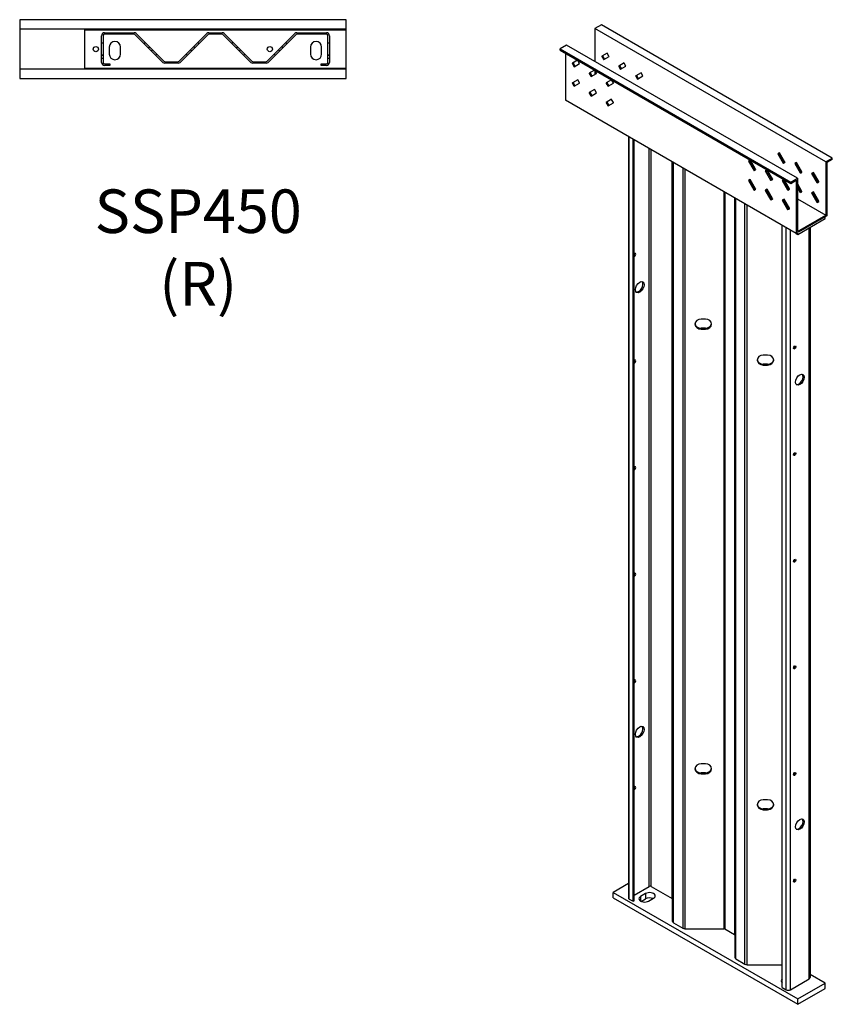
# Model space of a CAD drawing. Units: millimetres. Extents: x 5957 to 8219, y 4212 to 9610.
# Drawn here: x 6352 to 8219, y 4212 to 6473 of the extents above; entities that cross this region are included whole.
import ezdxf

# ---------------------------------------------------------------- set-up
doc = ezdxf.new("R2010")
doc.units = ezdxf.units.MM
doc.header["$LTSCALE"] = 50
for name, color, linetype, lineweight in [('Hidden (ISO)', 6, 'Continuous', 25), ('Part', 7, 'Continuous', 25), ('Text', 7, 'Continuous', 25)]:
    doc.layers.add(name, color=color, linetype=linetype, lineweight=lineweight)
doc.styles.add('EU_style', font='arial.ttf')

msp = doc.modelspace()

# ---------------------------------------------------------------- linework, layer by layer
at = {"layer": 'Hidden (ISO)'}
for p, q in [((6501.58, 6361.24), (6501.58, 6450.24)), ((6501.58, 6450.24), (7101.58, 6450.24)), ((7101.58, 6361.24), (7101.58, 6450.24)), ((6539.58, 6375.24), (6539.58, 6436.24)), ((6543.08, 6436.24), (6543.08, 6375.24)), ((6546.58, 6443.24), (6614.58, 6443.24)), ((6614.58, 6439.74), (6546.58, 6439.74)), ((6680.48, 6375.29), (6617.05, 6438.71)), ((6619.53, 6441.19), (6682.95, 6377.77)), ((6717.9, 6377.77), (6781.33, 6441.19)), ((6783.8, 6438.71), (6720.38, 6375.29)), ((6786.28, 6443.24), (6816.88, 6443.24)), ((6816.88, 6439.74), (6786.28, 6439.74)), ((6882.78, 6375.29), (6819.36, 6438.71)), ((6821.83, 6441.19), (6885.25, 6377.77)), ((6920.2, 6377.77), (6983.63, 6441.19)), ((6986.1, 6438.71), (6922.68, 6375.29)), ((6988.58, 6443.24), (7056.58, 6443.24)), ((7056.58, 6439.74), (6988.58, 6439.74)), ((7060.08, 6375.24), (7060.08, 6436.24)), ((7063.58, 6436.24), (7063.58, 6375.24)), ((6539.58, 6419.74), (6543.08, 6419.74)), ((6557.58, 6410.24), (6557.58, 6394.24)), ((6583.58, 6394.24), (6583.58, 6410.24)), ((6637.23, 6418.54), (6639.7, 6421.01)), ((6763.64, 6418.56), (6761.17, 6421.03)), ((6841.99, 6421.03), (6839.51, 6418.56)), ((6963.45, 6421.01), (6965.93, 6418.54)), ((7019.58, 6410.24), (7019.58, 6394.24)), ((7045.58, 6394.24), (7045.58, 6410.24)), ((7060.08, 6419.74), (7063.58, 6419.74)), ((6539.58, 6392.74), (6543.08, 6392.74)), ((6539.58, 6391.74), (6543.08, 6391.74)), ((6539.58, 6384.74), (6543.08, 6384.74)), ((6664.1, 6391.67), (6666.57, 6394.14)), ((6736.77, 6391.69), (6734.3, 6394.16)), ((6868.86, 6394.16), (6866.38, 6391.69)), ((6936.58, 6394.14), (6939.06, 6391.67)), ((7060.08, 6392.74), (7063.58, 6392.74)), ((7060.08, 6391.74), (7063.58, 6391.74)), ((7060.08, 6384.74), (7063.58, 6384.74)), ((7101.58, 6361.24), (6501.58, 6361.24)), ((6546.58, 6371.74), (6559.08, 6371.74)), ((6559.08, 6368.24), (6546.58, 6368.24)), ((6559.08, 6371.74), (6559.08, 6368.24)), ((6685.43, 6376.74), (6715.43, 6376.74)), ((6715.43, 6373.24), (6685.43, 6373.24)), ((6887.73, 6376.74), (6917.73, 6376.74)), ((6917.73, 6373.24), (6887.73, 6373.24)), ((7044.08, 6368.24), (7044.08, 6371.74)), ((7044.08, 6371.74), (7056.58, 6371.74)), ((7056.58, 6368.24), (7044.08, 6368.24))]:
    msp.add_line(p, q, dxfattribs=at)
for centre, radius, start, end in [((6546.58, 6436.24), 7, 90, 180), ((6546.58, 6436.24), 3.5, 90, 180), ((6570.58, 6410.24), 13, 0, 180), ((6614.58, 6436.24), 7, 45, 90), ((6614.58, 6436.24), 3.5, 45, 90), ((6786.28, 6436.24), 7, 90, 135), ((6786.28, 6436.24), 3.5, 90, 135), ((6816.88, 6436.24), 7, 45, 90), ((6816.88, 6436.24), 3.5, 45, 90), ((6988.58, 6436.24), 7, 90.00002, 135), ((6988.58, 6436.24), 3.5, 90, 135), ((7032.58, 6410.24), 13, 0, 180), ((7056.58, 6436.24), 7, 0, 90), ((7056.58, 6436.24), 3.5, 0, 90), ((6570.58, 6394.24), 13, 180, 0), ((7032.58, 6394.24), 13, 180, 0), ((6546.58, 6375.24), 7, 180, 270), ((6546.58, 6375.24), 3.5, 180, 270), ((6685.43, 6380.24), 7, 225, 270), ((6685.43, 6380.24), 3.5, 225, 270), ((6715.43, 6380.24), 3.5, 270, 315), ((6715.43, 6380.24), 7, 270, 315), ((6887.73, 6380.24), 7, 225, 270), ((6887.73, 6380.24), 3.5, 225, 270), ((6917.73, 6380.24), 3.5, 270, 315), ((6917.73, 6380.24), 7, 270, 315), ((7056.58, 6375.24), 7, 270, 0), ((7056.58, 6375.24), 3.5, 270, 0)]:
    msp.add_arc(centre, radius, start, end, dxfattribs=at)
at = {"layer": 'Part'}
for p, q in [((6351.58, 6473.24), (6351.58, 6338.24)), ((7101.58, 6473.24), (6351.58, 6473.24)), ((7101.58, 6338.24), (7101.58, 6473.24)), ((7101.58, 6451.74), (6351.58, 6451.74)), ((7688.8, 6461.43), (7673.6, 6452.65)), ((7673.6, 6452.65), (7673.6, 6377.53)), ((8203.93, 6146.46), (7673.6, 6452.65)), ((8219.13, 6155.24), (7688.8, 6461.43)), ((6647.13, 6408.64), (6649.6, 6411.11)), ((6654.2, 6401.57), (6656.68, 6404.04)), ((6746.67, 6401.59), (6744.2, 6404.06)), ((6753.74, 6408.66), (6751.27, 6411.13)), ((6849.41, 6408.66), (6851.89, 6411.13)), ((6856.48, 6401.59), (6858.96, 6404.06)), ((6948.96, 6401.57), (6946.48, 6404.04)), ((6956.03, 6408.64), (6953.55, 6411.11)), ((7608.54, 6415.09), (7593.34, 6406.31)), ((7593.34, 6406.31), (8123.67, 6100.13)), ((7593.34, 6403.46), (7593.34, 6406.31)), ((7593.34, 6403.46), (8123.67, 6097.27)), ((8138.87, 6108.91), (7608.54, 6415.09)), ((7606.07, 6396.11), (7606.07, 6288.33)), ((7633.85, 6380.07), (7621.73, 6373.08)), ((7634.22, 6379.72), (7634.11, 6379.92)), ((7634.23, 6379.73), (7634.22, 6379.72)), ((7634.23, 6379.72), (7634.23, 6379.73)), ((7634.23, 6379.72), (7634.23, 6379.72)), ((7638.23, 6372.79), (7634.23, 6379.72)), ((7701.76, 6396.25), (7689.51, 6389.18)), ((7691.98, 6389.74), (7689.51, 6388.31)), ((7689.51, 6388.31), (7693.01, 6382.25)), ((7695.48, 6383.68), (7691.98, 6389.74)), ((7695.48, 6383.68), (7693.01, 6382.25)), ((7693.76, 6381.82), (7706.01, 6388.89)), ((7701.88, 6396.04), (7701.76, 6396.25)), ((7701.88, 6396.03), (7701.89, 6396.04)), ((7701.89, 6396.04), (7701.88, 6396.04)), ((7701.88, 6396.04), (7701.88, 6396.04)), ((7705.88, 6389.1), (7701.88, 6396.03)), ((7705.89, 6389.11), (7705.88, 6389.1)), ((7705.89, 6389.1), (7705.89, 6389.11)), ((7706.01, 6388.89), (7705.89, 6389.1)), ((7705.89, 6389.1), (7705.89, 6389.1)), ((7101.58, 6359.74), (6351.58, 6359.74)), ((7621.73, 6371.92), (7624.2, 6373.35)), ((7621.73, 6371.92), (7625.23, 6365.86)), ((7627.7, 6367.29), (7624.2, 6373.35)), ((7625.23, 6365.86), (7627.7, 6367.29)), ((7626.23, 6365.28), (7638.48, 6372.35)), ((7638.23, 6372.79), (7638.23, 6372.79)), ((7638.24, 6372.78), (7638.23, 6372.79)), ((7638.23, 6372.78), (7638.24, 6372.78)), ((7638.48, 6372.35), (7638.23, 6372.78)), ((7672.74, 6357.62), (7660.62, 6350.62)), ((7673.11, 6357.27), (7673, 6357.47)), ((7673.12, 6357.27), (7673.11, 6357.27)), ((7673.12, 6357.26), (7673.12, 6357.27)), ((7673.12, 6357.26), (7673.12, 6357.26)), ((7677.12, 6350.33), (7673.12, 6357.26)), ((7673.6, 6356.43), (7673.6, 6347.72)), ((7740.65, 6373.8), (7728.4, 6366.72)), ((7730.87, 6367.29), (7728.4, 6365.86)), ((7728.4, 6365.86), (7731.9, 6359.79)), ((7734.37, 6361.22), (7730.87, 6367.29)), ((7734.37, 6361.22), (7731.9, 6359.79)), ((7732.65, 6359.36), (7744.9, 6366.43)), ((7740.77, 6373.59), (7740.65, 6373.8)), ((7740.78, 6373.58), (7740.77, 6373.59)), ((7740.77, 6373.59), (7740.77, 6373.59)), ((7744.77, 6366.65), (7740.77, 6373.58)), ((7740.77, 6373.58), (7740.78, 6373.58)), ((7744.78, 6366.65), (7744.77, 6366.65)), ((7744.78, 6366.64), (7744.78, 6366.65)), ((7744.78, 6366.65), (7744.78, 6366.65)), ((7744.9, 6366.43), (7744.78, 6366.64)), ((6351.58, 6338.24), (7101.58, 6338.24)), ((7633.98, 6335.24), (7621.73, 6328.17)), ((7634.22, 6334.82), (7633.98, 6335.24)), ((7634.23, 6334.82), (7634.22, 6334.82)), ((7634.23, 6334.81), (7634.23, 6334.82)), ((7634.23, 6334.81), (7634.23, 6334.81)), ((7638.23, 6327.88), (7634.23, 6334.81)), ((7660.62, 6349.47), (7663.09, 6350.9)), ((7660.62, 6349.47), (7664.12, 6343.41)), ((7666.59, 6344.83), (7663.09, 6350.9)), ((7664.12, 6343.41), (7666.59, 6344.83)), ((7665.12, 6342.83), (7677.37, 6349.9)), ((7677.12, 6350.34), (7677.12, 6350.33)), ((7677.13, 6350.33), (7677.12, 6350.34)), ((7677.12, 6350.32), (7677.13, 6350.33)), ((7677.37, 6349.9), (7677.12, 6350.32)), ((7711.63, 6335.16), (7699.51, 6328.17)), ((7712, 6334.82), (7711.89, 6335.01)), ((7712.01, 6334.82), (7712, 6334.82)), ((7712.01, 6334.81), (7712.01, 6334.82)), ((7712.01, 6334.81), (7712.01, 6334.81)), ((7716.01, 6327.88), (7712.01, 6334.81)), ((7779.54, 6351.34), (7767.29, 6344.27)), ((7769.76, 6344.83), (7767.29, 6343.4)), ((7767.29, 6343.4), (7770.79, 6337.34)), ((7773.26, 6338.77), (7769.76, 6344.83)), ((7773.26, 6338.77), (7770.79, 6337.34)), ((7771.54, 6336.91), (7783.79, 6343.98)), ((7779.66, 6351.13), (7779.54, 6351.34)), ((7779.67, 6351.13), (7779.66, 6351.14)), ((7779.66, 6351.14), (7779.66, 6351.13)), ((7783.66, 6344.2), (7779.66, 6351.13)), ((7779.66, 6351.13), (7779.67, 6351.13)), ((7783.67, 6344.2), (7783.66, 6344.2)), ((7783.67, 6344.19), (7783.67, 6344.2)), ((7783.79, 6343.98), (7783.67, 6344.19)), ((7783.67, 6344.19), (7783.67, 6344.19)), ((7621.73, 6327.01), (7624.2, 6328.44)), ((7621.73, 6327.01), (7625.23, 6320.95)), ((7627.7, 6322.38), (7624.2, 6328.44)), ((7625.23, 6320.95), (7627.7, 6322.38)), ((7626.23, 6320.37), (7638.48, 6327.45)), ((7638.23, 6327.88), (7638.23, 6327.88)), ((7638.24, 6327.87), (7638.23, 6327.88)), ((7638.23, 6327.87), (7638.24, 6327.87)), ((7638.48, 6327.45), (7638.23, 6327.87)), ((7672.87, 6312.79), (7660.62, 6305.71)), ((7673.11, 6312.36), (7672.87, 6312.79)), ((7673.12, 6312.37), (7673.11, 6312.36)), ((7673.12, 6312.36), (7673.12, 6312.37)), ((7673.12, 6312.35), (7673.12, 6312.36)), ((7677.12, 6305.43), (7673.12, 6312.35)), ((7699.51, 6327.01), (7701.98, 6328.44)), ((7699.51, 6327.01), (7703.01, 6320.95)), ((7705.48, 6322.38), (7701.98, 6328.44)), ((7703.01, 6320.95), (7705.48, 6322.38)), ((7704.01, 6320.37), (7716.26, 6327.45)), ((7716.01, 6327.88), (7716.01, 6327.88)), ((7716.02, 6327.87), (7716.01, 6327.88)), ((7716.01, 6327.87), (7716.02, 6327.87)), ((7716.26, 6327.45), (7716.01, 6327.87)), ((8136.4, 5982.15), (7606.07, 6288.33)), ((7660.62, 6304.56), (7663.09, 6305.99)), ((7660.62, 6304.56), (7664.12, 6298.5)), ((7666.59, 6299.93), (7663.09, 6305.99)), ((7664.12, 6298.5), (7666.59, 6299.93)), ((7665.12, 6297.92), (7677.37, 6304.99)), ((7677.12, 6305.43), (7677.12, 6305.43)), ((7677.13, 6305.42), (7677.12, 6305.43)), ((7677.12, 6305.42), (7677.13, 6305.42)), ((7677.37, 6304.99), (7677.12, 6305.42)), ((7711.76, 6290.33), (7699.51, 6283.26)), ((7712, 6289.91), (7711.76, 6290.33)), ((7712.01, 6289.91), (7712, 6289.91)), ((7712.01, 6289.9), (7712.01, 6289.91)), ((7712.01, 6289.9), (7712.01, 6289.9)), ((7716.01, 6282.97), (7712.01, 6289.9)), ((7699.51, 6282.11), (7701.98, 6283.54)), ((7699.51, 6282.11), (7703.01, 6276.04)), ((7705.48, 6277.47), (7701.98, 6283.54)), ((7703.01, 6276.04), (7705.48, 6277.47)), ((7704.01, 6275.47), (7716.26, 6282.54)), ((7716.01, 6282.98), (7716.01, 6282.97)), ((7716.02, 6282.97), (7716.01, 6282.98)), ((7716.01, 6282.96), (7716.02, 6282.97)), ((7716.26, 6282.54), (7716.01, 6282.96)), ((7750.39, 6205.01), (7750.39, 4456.11)), ((7752.44, 4453.26), (7752.44, 6203.82)), ((7761.28, 4448.15), (7761.28, 6198.72)), ((7763.75, 4449.58), (7763.75, 6197.29)), ((7798.05, 4482.44), (7798.05, 6177.49)), ((7803, 4482.44), (7803, 6174.63)), ((8093.86, 6165.1), (8093.74, 6165.03)), ((8093.74, 6165.03), (8105.99, 6143.81)), ((8093.86, 6165.11), (8093.85, 6165.11)), ((8093.85, 6165.11), (8093.86, 6165.1)), ((8097.86, 6167.41), (8093.86, 6165.1)), ((8093.86, 6165.1), (8093.86, 6165.11)), ((8093.86, 6165.1), (8093.86, 6165.1)), ((8108.46, 6145.24), (8096.21, 6166.46)), ((8097.87, 6167.42), (8097.86, 6167.43)), ((8097.86, 6167.43), (8097.86, 6167.42)), ((8097.86, 6167.42), (8097.86, 6167.41)), ((8097.87, 6167.42), (8097.86, 6167.41)), ((8097.99, 6167.49), (8097.87, 6167.42)), ((8110.24, 6146.27), (8097.99, 6167.49)), ((8203.93, 6146.46), (8219.13, 6155.24)), ((8219.13, 6152.38), (8206.4, 6145.04)), ((8219.13, 6152.38), (8219.13, 6155.24)), ((7851.08, 4454.68), (7851.08, 6146.87)), ((7852.11, 4401.47), (7852.11, 6146.28)), ((7854.16, 4398.61), (7854.16, 6145.1)), ((7875.37, 6132.85), (7875.37, 4386.36)), ((7880.32, 6129.99), (7880.32, 4385.18)), ((8026.45, 6148.64), (8026.21, 6148.5)), ((8026.21, 6148.5), (8038.46, 6127.28)), ((8026.45, 6148.65), (8026.45, 6148.64)), ((8026.45, 6148.65), (8026.45, 6148.65)), ((8026.46, 6148.64), (8026.45, 6148.65)), ((8026.45, 6148.64), (8026.46, 6148.64)), ((8030.46, 6150.95), (8026.46, 6148.64)), ((8040.93, 6128.71), (8028.68, 6149.93)), ((8030.45, 6150.96), (8030.46, 6150.95)), ((8030.46, 6150.96), (8030.45, 6150.96)), ((8030.58, 6151.02), (8030.46, 6150.95)), ((8030.46, 6150.95), (8030.46, 6150.96)), ((8030.46, 6150.95), (8030.46, 6150.95)), ((8042.96, 6129.88), (8030.84, 6150.87)), ((8108.46, 6145.24), (8105.99, 6143.81)), ((8106.74, 6143.38), (8110.24, 6145.4)), ((8132.75, 6142.65), (8132.63, 6142.58)), ((8132.63, 6142.58), (8144.88, 6121.36)), ((8132.75, 6142.66), (8132.74, 6142.66)), ((8132.74, 6142.66), (8132.75, 6142.65)), ((8136.75, 6144.96), (8132.75, 6142.65)), ((8132.75, 6142.65), (8132.75, 6142.66)), ((8132.75, 6142.65), (8132.75, 6142.65)), ((8147.35, 6122.79), (8135.1, 6144.01)), ((8136.76, 6144.96), (8136.75, 6144.97)), ((8136.75, 6144.97), (8136.75, 6144.97)), ((8136.75, 6144.97), (8136.75, 6144.96)), ((8136.76, 6144.96), (8136.75, 6144.96)), ((8136.88, 6145.03), (8136.76, 6144.96)), ((8149.13, 6123.81), (8136.88, 6145.03)), ((8203.93, 6146.46), (8203.93, 6023.99)), ((8206.4, 6145.04), (8206.4, 6022.56)), ((8038.46, 6127.28), (8040.93, 6128.71)), ((8039.46, 6126.7), (8042.96, 6128.72)), ((8065.34, 6126.19), (8065.1, 6126.04)), ((8065.1, 6126.04), (8077.35, 6104.83)), ((8065.34, 6126.2), (8065.34, 6126.19)), ((8065.35, 6126.19), (8065.34, 6126.2)), ((8065.34, 6126.19), (8065.35, 6126.19)), ((8065.34, 6126.19), (8065.34, 6126.19)), ((8069.35, 6128.5), (8065.35, 6126.19)), ((8079.82, 6106.26), (8067.57, 6127.47)), ((8069.34, 6128.51), (8069.35, 6128.5)), ((8069.35, 6128.51), (8069.34, 6128.51)), ((8069.47, 6128.57), (8069.35, 6128.5)), ((8069.35, 6128.5), (8069.35, 6128.51)), ((8069.35, 6128.5), (8069.35, 6128.5)), ((8081.85, 6107.42), (8069.73, 6128.41)), ((8123.67, 6100.13), (8138.87, 6108.91)), ((8138.87, 6108.91), (8138.87, 5986.43)), ((8147.35, 6122.79), (8144.88, 6121.36)), ((8145.63, 6120.93), (8149.13, 6122.95)), ((8171.64, 6120.19), (8171.52, 6120.12)), ((8171.52, 6120.12), (8183.77, 6098.91)), ((8171.64, 6120.21), (8171.63, 6120.2)), ((8171.63, 6120.2), (8171.64, 6120.19)), ((8175.64, 6122.51), (8171.64, 6120.2)), ((8171.64, 6120.2), (8171.64, 6120.21)), ((8171.64, 6120.2), (8171.64, 6120.19)), ((8186.24, 6100.34), (8173.99, 6121.55)), ((8175.65, 6122.51), (8175.64, 6122.52)), ((8175.64, 6122.52), (8175.64, 6122.52)), ((8175.64, 6122.52), (8175.64, 6122.51)), ((8175.65, 6122.51), (8175.64, 6122.51)), ((8175.77, 6122.58), (8175.65, 6122.51)), ((8188.02, 6101.36), (8175.77, 6122.58)), ((8026.45, 6103.73), (8026.21, 6103.59)), ((8026.21, 6103.59), (8038.46, 6082.37)), ((8026.45, 6103.73), (8026.46, 6103.74)), ((8026.45, 6103.74), (8026.45, 6103.73)), ((8026.45, 6103.74), (8026.45, 6103.74)), ((8026.46, 6103.74), (8026.45, 6103.74)), ((8030.46, 6106.04), (8026.46, 6103.74)), ((8040.93, 6083.8), (8028.68, 6105.02)), ((8030.46, 6106.06), (8030.45, 6106.05)), ((8030.45, 6106.05), (8030.46, 6106.04)), ((8030.71, 6106.19), (8030.46, 6106.05)), ((8030.46, 6106.05), (8030.46, 6106.06)), ((8030.46, 6106.04), (8030.46, 6106.05)), ((8042.96, 6084.97), (8030.71, 6106.19)), ((8077.35, 6104.83), (8079.82, 6106.26)), ((8078.35, 6104.25), (8081.85, 6106.27)), ((8104.23, 6103.73), (8103.99, 6103.59)), ((8103.99, 6103.59), (8116.24, 6082.37)), ((8104.23, 6103.73), (8104.24, 6103.74)), ((8104.23, 6103.74), (8104.23, 6103.73)), ((8104.23, 6103.74), (8104.23, 6103.74)), ((8104.24, 6103.74), (8104.23, 6103.74)), ((8108.24, 6106.04), (8104.24, 6103.74)), ((8118.71, 6083.8), (8106.46, 6105.02)), ((8110.24, 6101.36), (8107.71, 6105.74)), ((8108.24, 6106.06), (8108.23, 6106.05)), ((8108.23, 6106.05), (8108.24, 6106.04)), ((8108.36, 6106.11), (8108.24, 6106.05)), ((8108.24, 6106.05), (8108.24, 6106.06)), ((8108.24, 6106.04), (8108.24, 6106.05)), ((8120.74, 6084.97), (8108.62, 6105.96)), ((8109.37, 6099.99), (8110.24, 6100.49)), ((8123.67, 6097.27), (8136.4, 6104.62)), ((8123.67, 6097.27), (8123.67, 6100.13)), ((8136.4, 6104.62), (8136.4, 5982.15)), ((8149.13, 6078.91), (8138.87, 6096.67)), ((8147.35, 6077.88), (8138.87, 6092.57)), ((8138.87, 6086.85), (8144.88, 6076.45)), ((8186.24, 6100.34), (8183.77, 6098.91)), ((8184.52, 6098.47), (8188.02, 6100.49)), ((7970.02, 6078.21), (7970.02, 4385.18)), ((7972.49, 6076.78), (7972.49, 4384.59)), ((7994.13, 6064.28), (7994.13, 4372.09)), ((7995.16, 6063.69), (7995.16, 4318.88)), ((7997.21, 4316.02), (7997.21, 6062.51)), ((8038.46, 6082.37), (8040.93, 6083.8)), ((8039.46, 6081.8), (8042.96, 6083.82)), ((8065.34, 6081.28), (8065.1, 6081.14)), ((8065.1, 6081.14), (8077.35, 6059.92)), ((8065.34, 6081.29), (8065.34, 6081.28)), ((8065.34, 6081.29), (8065.34, 6081.29)), ((8065.35, 6081.28), (8065.34, 6081.29)), ((8065.34, 6081.28), (8065.35, 6081.28)), ((8069.35, 6083.59), (8065.35, 6081.28)), ((8079.82, 6061.35), (8067.57, 6082.57)), ((8069.34, 6083.6), (8069.35, 6083.59)), ((8069.35, 6083.6), (8069.34, 6083.6)), ((8069.6, 6083.74), (8069.35, 6083.59)), ((8069.35, 6083.59), (8069.35, 6083.6)), ((8069.35, 6083.59), (8069.35, 6083.59)), ((8081.85, 6062.52), (8069.6, 6083.74)), ((8077.35, 6059.92), (8079.82, 6061.35)), ((8078.35, 6059.34), (8081.85, 6061.36)), ((8108.49, 6061.28), (8108.24, 6061.14)), ((8120.74, 6040.06), (8108.49, 6061.28)), ((8116.24, 6082.37), (8118.71, 6083.8)), ((8117.24, 6081.8), (8120.74, 6083.82)), ((8138.87, 6061.55), (8203.93, 6023.99)), ((8147.35, 6077.88), (8144.88, 6076.45)), ((8145.63, 6076.02), (8149.13, 6078.04)), ((8171.64, 6075.29), (8171.52, 6075.22)), ((8171.52, 6075.22), (8183.77, 6054)), ((8171.64, 6075.3), (8171.63, 6075.3)), ((8171.63, 6075.3), (8171.64, 6075.29)), ((8175.64, 6077.6), (8171.64, 6075.29)), ((8171.64, 6075.29), (8171.64, 6075.3)), ((8171.64, 6075.29), (8171.64, 6075.29)), ((8186.24, 6055.43), (8173.99, 6076.65)), ((8175.65, 6077.6), (8175.64, 6077.61)), ((8175.64, 6077.61), (8175.64, 6077.61)), ((8175.64, 6077.61), (8175.64, 6077.6)), ((8175.65, 6077.6), (8175.64, 6077.6)), ((8175.77, 6077.67), (8175.65, 6077.6)), ((8188.02, 6056.45), (8175.77, 6077.67)), ((8018.42, 4303.77), (8018.42, 6050.26)), ((8023.37, 4302.59), (8023.37, 6047.4)), ((8104.23, 6058.82), (8103.99, 6058.68)), ((8103.99, 6058.68), (8116.24, 6037.47)), ((8104.23, 6058.84), (8104.23, 6058.83)), ((8104.24, 6058.83), (8104.23, 6058.84)), ((8104.23, 6058.82), (8104.24, 6058.83)), ((8104.23, 6058.83), (8104.23, 6058.82)), ((8108.24, 6061.14), (8104.24, 6058.83)), ((8118.71, 6038.89), (8106.46, 6060.11)), ((8108.23, 6061.15), (8108.24, 6061.14)), ((8108.24, 6061.15), (8108.23, 6061.15)), ((8108.24, 6061.14), (8108.24, 6061.15)), ((8108.24, 6061.14), (8108.24, 6061.14)), ((8116.24, 6037.47), (8118.71, 6038.89)), ((8117.24, 6036.89), (8120.74, 6038.91)), ((8186.24, 6055.43), (8183.77, 6054)), ((8184.52, 6053.57), (8188.02, 6055.59)), ((8138.87, 5986.43), (8203.93, 6023.99)), ((8139.93, 5980.1), (8202.87, 6016.44)), ((8201.45, 6019.7), (8141.35, 5985)), ((8206.4, 6022.56), (8202.87, 6020.52)), ((8202.87, 6016.44), (8202.87, 6020.52)), ((8104.23, 4250.15), (8104.23, 6000.72)), ((8113.06, 4245.05), (8113.06, 5995.62)), ((8166.1, 4269.95), (8166.1, 5995.21)), ((8168.15, 5996.39), (8168.15, 4272.81)), ((8122.96, 4245.05), (8122.96, 5989.9)), ((8136.4, 5982.15), (8139.93, 5984.19)), ((8136.4, 5982.15), (8139.93, 5980.1)), ((8139.93, 5980.1), (8139.93, 5984.19)), ((7927.51, 5785.47), (7917.51, 5785.47)), ((7927.51, 5764.63), (7917.51, 5764.63)), ((7917.51, 5762.61), (7917.51, 5764.63)), ((7917.51, 5762.61), (7927.51, 5762.61)), ((7927.51, 5762.61), (7927.51, 5764.63)), ((8070.53, 5702.88), (8060.53, 5702.88)), ((8060.53, 5680.02), (8060.53, 5682.04)), ((8070.53, 5682.04), (8060.53, 5682.04)), ((8060.53, 5680.02), (8070.53, 5680.02)), ((8070.53, 5680.02), (8070.53, 5682.04)), ((7927.51, 4764.03), (7917.51, 4764.03)), ((7927.51, 4743.19), (7917.51, 4743.19)), ((7917.51, 4741.17), (7917.51, 4743.19)), ((7917.51, 4741.17), (7927.51, 4741.17)), ((7927.51, 4741.17), (7927.51, 4743.19)), ((8070.53, 4681.45), (8060.53, 4681.45)), ((8060.53, 4658.58), (8060.53, 4660.6)), ((8070.53, 4660.6), (8060.53, 4660.6)), ((8070.53, 4658.58), (8070.53, 4660.6)), ((8060.53, 4658.58), (8070.53, 4658.58)), ((7750.39, 4488.81), (7715.67, 4468.77)), ((7763.75, 4462.64), (7798.05, 4482.44)), ((7803, 4482.44), (7851.08, 4454.68)), ((7715.67, 4456.52), (7715.67, 4468.77)), ((7715.67, 4468.77), (8139.93, 4223.82)), ((7715.67, 4456.52), (8139.93, 4211.57)), ((7789.92, 4465.91), (7778.6, 4459.38)), ((7778.6, 4459.38), (7778.6, 4448.76)), ((7789.92, 4465.91), (7789.92, 4453.66)), ((7752.44, 4453.26), (7761.28, 4448.15)), ((7761.28, 4448.15), (7763.75, 4449.58)), ((7780.13, 4448.01), (7789.92, 4453.66)), ((7796.99, 4448.76), (7808.3, 4455.3)), ((7854.16, 4398.61), (7875.37, 4386.36)), ((7880.32, 4385.18), (7970.02, 4385.18)), ((7972.49, 4384.59), (7994.13, 4372.09)), ((7997.21, 4316.02), (8018.42, 4303.77)), ((8023.37, 4302.59), (8104.23, 4302.59)), ((8202.87, 4260.15), (8168.15, 4280.2)), ((8122.96, 4245.05), (8166.1, 4269.95)), ((8139.93, 4223.82), (8202.87, 4260.15)), ((8202.87, 4247.91), (8202.87, 4260.15)), ((8104.23, 4250.15), (8113.06, 4245.05)), ((8139.93, 4211.57), (8202.87, 4247.91)), ((8139.93, 4211.57), (8139.93, 4223.82))]:
    msp.add_line(p, q, dxfattribs=at)
for centre in [(6526.58, 6405.74), (6926.58, 6405.74)]:
    msp.add_circle(centre, 6, dxfattribs=at)
for centre, major_axis, ratio, start_param, end_param in [((7689.88, 6388.53), (-0.375, 0.65), 0.5773503, 0, 1.5707963), ((7692.36, 6389.96), (-0.375, 0.65), 0.5773503, 0, 1.5707963), ((7693.38, 6382.46), (0.375, -0.65), 0.5773503, 4.712389, 6.2831853), ((7695.86, 6383.89), (0.375, -0.65), 0.5773503, 4.712389, 6.2831853), ((7622.23, 6372.21), (-0.5, 0.866), 0.5773503, 0, 1.5707963), ((7624.7, 6373.64), (-0.5, 0.866), 0.5773503, 0, 1.5707963), ((7625.73, 6366.15), (0.5, -0.866), 0.5773503, 4.712389, 6.2831853), ((7628.2, 6367.58), (0.5, -0.866), 0.5773503, 4.712389, 6.2831853), ((7728.77, 6366.07), (-0.375, 0.65), 0.5773503, 0, 1.5707963), ((7731.25, 6367.5), (-0.375, 0.65), 0.5773503, 0, 1.5707963), ((7732.27, 6360.01), (0.375, -0.65), 0.5773503, 4.712389, 6.2831853), ((7734.75, 6361.44), (0.375, -0.65), 0.5773503, 4.712389, 6.2831853), ((7661.12, 6349.76), (-0.5, 0.866), 0.5773503, 0, 1.5707963), ((7663.59, 6351.18), (-0.5, 0.866), 0.5773503, 0, 1.5707963), ((7664.62, 6343.69), (0.5, -0.866), 0.5773503, 4.712389, 6.2831853), ((7667.09, 6345.12), (0.5, -0.866), 0.5773503, 4.712389, 6.2831853), ((7767.66, 6343.62), (-0.375, 0.65), 0.5773503, 0, 1.5707963), ((7770.14, 6345.05), (-0.375, 0.65), 0.5773503, 0, 1.5707963), ((7771.16, 6337.56), (0.375, -0.65), 0.5773503, 4.712389, 6.2831853), ((7773.64, 6338.99), (0.375, -0.65), 0.5773503, 4.712389, 6.2831853), ((7622.23, 6327.3), (-0.5, 0.866), 0.5773503, 0, 1.5707963), ((7624.7, 6328.73), (-0.5, 0.866), 0.5773503, 0, 1.5707963), ((7625.73, 6321.24), (0.5, -0.866), 0.5773503, 4.712389, 6.2831853), ((7628.2, 6322.67), (0.5, -0.866), 0.5773503, 4.712389, 6.2831853), ((7700.01, 6327.3), (-0.5, 0.866), 0.5773503, 0, 1.5707963), ((7702.48, 6328.73), (-0.5, 0.866), 0.5773503, 0, 1.5707963), ((7703.51, 6321.24), (0.5, -0.866), 0.5773503, 4.712389, 6.2831853), ((7705.98, 6322.67), (0.5, -0.866), 0.5773503, 4.712389, 6.2831853), ((7661.12, 6304.85), (-0.5, 0.866), 0.5773503, 0, 1.5707963), ((7663.59, 6306.28), (-0.5, 0.866), 0.5773503, 0, 1.5707963), ((7664.62, 6298.79), (0.5, -0.866), 0.5773503, 4.712389, 6.2831853), ((7667.09, 6300.22), (0.5, -0.866), 0.5773503, 4.712389, 6.2831853), ((7700.01, 6282.39), (-0.5, 0.866), 0.5773503, 0, 1.5707963), ((7702.48, 6283.82), (-0.5, 0.866), 0.5773503, 0, 1.5707963), ((7703.51, 6276.33), (0.5, -0.866), 0.5773503, 4.712389, 6.2831853), ((7705.98, 6277.76), (0.5, -0.866), 0.5773503, 4.712389, 6.2831853), ((8042.46, 6129.59), (0.5, -0.866), 0.5773503, 0, 1.5707963), ((8106.36, 6144.03), (0.375, -0.65), 0.5773503, 4.712389, 6.2831853), ((8108.84, 6145.46), (0.375, -0.65), 0.5773503, 4.712389, 6.2831853), ((8109.86, 6146.05), (0.375, -0.65), 0.5773503, 0, 1.5707963), ((8038.96, 6127.57), (0.5, -0.866), 0.5773503, 4.712389, 6.2831853), ((8041.43, 6129), (0.5, -0.866), 0.5773503, 4.712389, 6.2831853), ((8081.35, 6107.14), (0.5, -0.866), 0.5773503, 0, 1.5707963), ((8145.25, 6121.58), (0.375, -0.65), 0.5773503, 4.712389, 6.2831853), ((8147.73, 6123.01), (0.375, -0.65), 0.5773503, 4.712389, 6.2831853), ((8148.75, 6123.6), (0.375, -0.65), 0.5773503, 0, 1.5707963), ((8042.46, 6084.68), (0.5, -0.866), 0.5773503, 0, 1.5707963), ((8077.85, 6105.12), (0.5, -0.866), 0.5773503, 4.712389, 6.2831853), ((8080.32, 6106.54), (0.5, -0.866), 0.5773503, 4.712389, 6.2831853), ((8109.86, 6101.14), (0.375, -0.65), 0.5773503, 0, 1.5707963), ((8120.24, 6084.68), (0.5, -0.866), 0.5773503, 0, 1.5707963), ((8184.14, 6099.12), (0.375, -0.65), 0.5773503, 4.712389, 6.2831853), ((8186.62, 6100.55), (0.375, -0.65), 0.5773503, 4.712389, 6.2831853), ((8187.64, 6101.14), (0.375, -0.65), 0.5773503, 0, 1.5707963), ((8038.96, 6082.66), (0.5, -0.866), 0.5773503, 4.712389, 6.2831853), ((8041.43, 6084.09), (0.5, -0.866), 0.5773503, 4.712389, 6.2831853), ((8080.32, 6061.64), (0.5, -0.866), 0.5773503, 4.712389, 6.2831853), ((8081.35, 6062.23), (0.5, -0.866), 0.5773503, 0, 1.5707963), ((8116.74, 6082.66), (0.5, -0.866), 0.5773503, 4.712389, 6.2831853), ((8119.21, 6084.09), (0.5, -0.866), 0.5773503, 4.712389, 6.2831853), ((8145.25, 6076.67), (0.375, -0.65), 0.5773503, 4.712389, 6.2831853), ((8147.73, 6078.1), (0.375, -0.65), 0.5773503, 4.712389, 6.2831853), ((8148.75, 6078.69), (0.375, -0.65), 0.5773503, 0, 1.5707963), ((8077.85, 6060.21), (0.5, -0.866), 0.5773503, 4.712389, 6.2831853), ((8119.21, 6039.18), (0.5, -0.866), 0.5773503, 4.712389, 6.2831853), ((8120.24, 6039.78), (0.5, -0.866), 0.5773503, 0, 1.5707963), ((8184.14, 6054.22), (0.375, -0.65), 0.5773503, 4.712389, 6.2831853), ((8186.62, 6055.65), (0.375, -0.65), 0.5773503, 4.712389, 6.2831853), ((8187.64, 6056.24), (0.375, -0.65), 0.5773503, 0, 1.5707963), ((8116.74, 6037.75), (0.5, -0.866), 0.5773503, 4.712389, 6.2831853), ((7764.46, 5932.75), (2, 3.46), 0.5773503, 3.6743106, 7.3212637), ((7761.99, 5934.18), (-2, -3.46), 0.5773503, 1.4605297, 2.4744823), ((7774.01, 5860.28), (7, 12.12), 0.5773503, 3.3193033, 6.1054747), ((7917.51, 5774.04), (-14, 0), 0.8164966, 4.712389, 7.8539816), ((7917.51, 5776.06), (-14, 0), 0.8164966, 0.0885038, 1.5707963), ((7927.51, 5774.04), (14, 0), 0.8164966, 4.712389, 7.8539816), ((7927.51, 5776.06), (14, 0), 0.8164966, 4.712389, 6.1946815), ((8130.04, 5721.68), (-2, -3.46), 0.5773503, 0.6671104, 2.4744823), ((8060.53, 5691.45), (-14, 0), 0.8164966, 4.712389, 7.8539816), ((8070.53, 5691.45), (14, 0), 0.8164966, 4.712389, 7.8539816), ((7764.46, 5687.8), (2, 3.46), 0.5773503, 3.6743106, 7.3212637), ((7761.99, 5689.23), (-2, -3.46), 0.5773503, 1.4605297, 2.4744823), ((8060.53, 5693.47), (-14, 0), 0.8164966, 0.0885038, 1.5707963), ((8070.53, 5693.47), (14, 0), 0.8164966, 4.712389, 6.1946815), ((8142.06, 5647.79), (7, 12.12), 0.5773503, 3.3193033, 6.1054747), ((8130.04, 5476.73), (-2, -3.46), 0.5773503, 0.6671104, 2.4744823), ((7764.46, 5442.85), (2, 3.46), 0.5773503, 3.6743106, 7.3212637), ((7761.99, 5444.28), (-2, -3.46), 0.5773503, 1.4605297, 2.4744823), ((8130.04, 5231.78), (-2, -3.46), 0.5773503, 0.6671104, 2.4744823), ((7764.46, 5197.9), (2, 3.46), 0.5773503, 3.6743106, 7.3212637), ((7761.99, 5199.33), (-2, -3.46), 0.5773503, 1.4605297, 2.4744823), ((8130.04, 4986.84), (-2, -3.46), 0.5773503, 0.6671104, 2.4744823), ((7764.46, 4952.95), (2, 3.46), 0.5773503, 3.6743106, 7.3212637), ((7761.99, 4954.38), (-2, -3.46), 0.5773503, 1.4605297, 2.4744823), ((7774.01, 4838.85), (7, 12.12), 0.5773503, 3.3193033, 6.1054747), ((7917.51, 4752.6), (-14, 0), 0.8164966, 4.712389, 7.8539816), ((7917.51, 4754.62), (-14, 0), 0.8164966, 0.0885038, 1.5707963), ((7927.51, 4752.6), (14, 0), 0.8164966, 4.712389, 7.8539816), ((7927.51, 4754.62), (14, 0), 0.8164966, 4.712389, 6.1946815), ((8130.04, 4741.89), (-2, -3.46), 0.5773503, 0.6671104, 2.4744823), ((7764.46, 4708), (2, 3.46), 0.5773503, 3.6743106, 7.3212637), ((7761.99, 4709.43), (-2, -3.46), 0.5773503, 1.4605297, 2.4744823), ((8060.53, 4670.01), (-14, 0), 0.8164966, 4.712389, 7.8539816), ((8060.53, 4672.04), (-14, 0), 0.8164966, 0.0885038, 1.5707963), ((8070.53, 4670.01), (14, 0), 0.8164966, 4.712389, 7.8539816), ((8070.53, 4672.04), (14, 0), 0.8164966, 4.712389, 6.1946815), ((8142.06, 4626.35), (7, 12.12), 0.5773503, 3.3193033, 6.1054747), ((7800.52, 4481.02), (3.5, 0), 0.5773503, 0.7853982, 2.3561945), ((8130.04, 4496.94), (-2, -3.46), 0.5773503, 0.6671104, 2.4744823), ((7757.39, 4456.11), (-7, 0), 0.5773503, 0, 0.7853982), ((7787.8, 4454.07), (-13, 0), 0.5773503, 5.4977871, 8.6393798), ((7799.11, 4460.6), (13, 0), 0.5773503, 5.4977871, 8.6393798), ((7799.11, 4448.36), (13, 0), 0.5773503, 0.9398578, 2.3561945), ((7848.61, 4453.26), (3.5, 0), 0.5773503, 0, 0.7853982), ((7859.11, 4401.47), (-7, 0), 0.5773503, 0, 0.7853982), ((7880.32, 4389.22), (7, 0), 0.5773503, 3.9269908, 4.712389), ((7970.02, 4383.16), (3.5, 0), 0.5773503, 0.7853982, 1.5707963), ((7991.66, 4370.67), (3.5, 0), 0.5773503, 0, 0.7853982), ((8002.16, 4318.88), (-7, 0), 0.5773503, 0, 0.7853982), ((8023.37, 4306.63), (7, 0), 0.5773503, 3.9269908, 4.712389), ((8114.48, 4265.46), (-13, 0), 0.5773503, 5.6210741, 6.9452966), ((8161.15, 4272.81), (7, 0), 0.5773503, 5.4977871, 6.2831853), ((8118.01, 4247.91), (7, 0), 0.5773503, 3.9269908, 5.4977871)]:
    msp.add_ellipse(centre, major_axis=major_axis, ratio=ratio, start_param=start_param, end_param=end_param, dxfattribs=at)
for centre, major_axis in [((7776.48, 5858.85), (7, 12.12)), ((8132.51, 5720.25), (2, 3.46)), ((8144.53, 5646.36), (7, 12.12)), ((8132.51, 5475.3), (2, 3.46)), ((8132.51, 5230.36), (2, 3.46)), ((8132.51, 4985.41), (2, 3.46)), ((7776.48, 4837.42), (7, 12.12)), ((8132.51, 4740.46), (2, 3.46)), ((8144.53, 4624.92), (7, 12.12)), ((8132.51, 4495.51), (2, 3.46))]:
    msp.add_ellipse(centre, major_axis=major_axis, ratio=0.5773503, dxfattribs=at)

# ---------------------------------------------------------------- texts
at = {"layer": 'Text', "insert": (6761.8, 5937.01), "char_height": 100, "width": 343.6746, "attachment_point": 5, "style": 'EU_style'}
msp.add_mtext('SSP450\\P(R)', dxfattribs=at)

doc.saveas('drawing.dxf')
